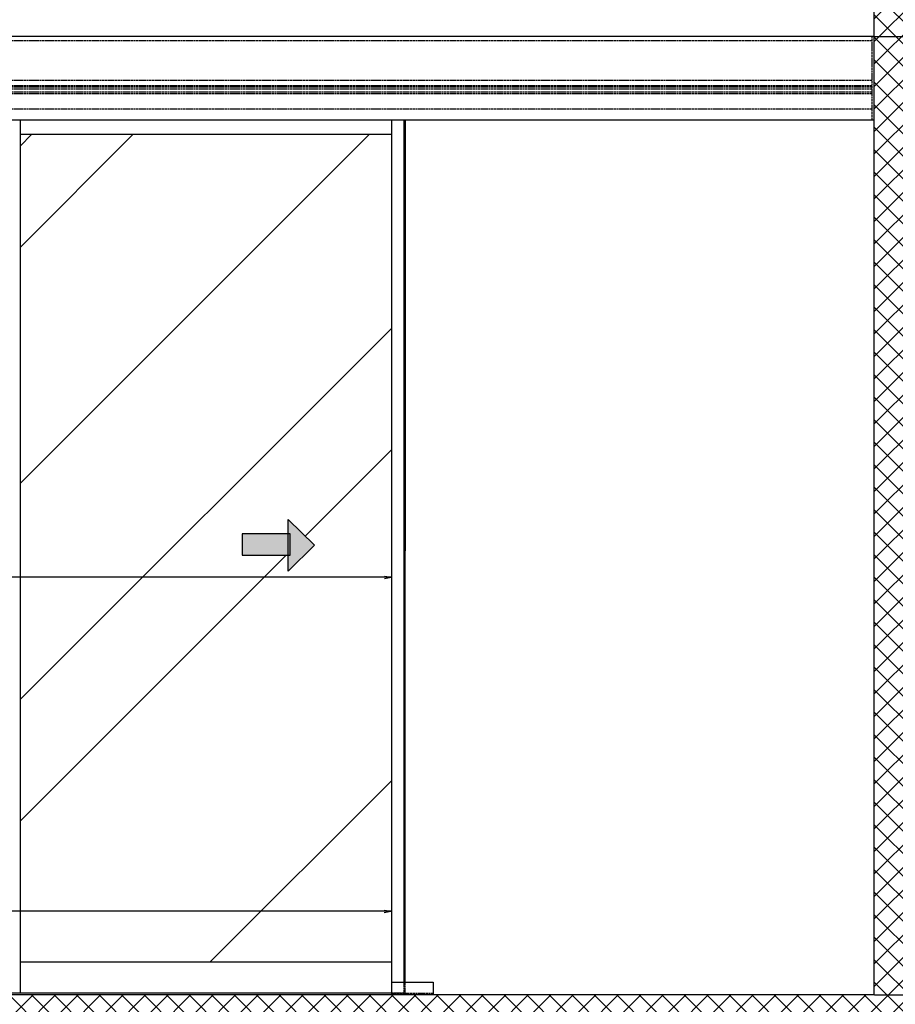
# Model space of a CAD drawing. Units: millimetres. Extents: x -2890 to 6594, y -364 to 5053.
# Drawn here: x 1287 to 3383, y 849 to 3207 of the extents above; entities that cross this region are included whole.
import ezdxf

# ---------------------------------------------------------------- set-up
doc = ezdxf.new("R2010")
doc.units = ezdxf.units.MM
doc.linetypes.add('GEN3', pattern=[6.25, 5, -1.25])
for name, color, linetype in [('dimension-Bemassung', 5, 'Continuous'), ('hatching-Schraffur', 5, 'Continuous'), ('hiddenline-hinterliegendelinie', 6, 'GEN3'), ('outline-Körperkante', 7, 'Continuous')]:
    doc.layers.add(name, color=color, linetype=linetype)
doc.layers.get('0').off()
doc.styles.get("Standard").update_dxf_attribs({"font": 'ARIAL.TTF'})
doc.dimstyles.new('ISO-50', dxfattribs={"dimtxt": 50, "dimasz": 40, "dimexe": 4, "dimexo": 0.625, "dimgap": 4, "dimtad": 1, "dimdec": 1, "dimtxsty": 'Standard', "dimcen": 2.5, "dimclrd": 256, "dimclre": 256, "dimadec": 0, "dimazin": 0, "dimtfac": 1, "dimtdec": 1, "dimtmove": 0, "dimatfit": 3, "dimfxl": 1, "dimlwd": -1, "dimlwe": -1, "dimarcsym": 0})

# ---------------------------------------------------------------- blocks, each defined once
blk = doc.blocks.new('_Open')
at = {"color": 0, "linetype": 'ByBlock', "lineweight": -2}
for p, q in [((-1, 0.17), (0, 0)), ((-1, -0.17), (0, 0)), ((0, 0), (-1, 0))]:
    blk.add_line(p, q, dxfattribs=at)
blk = doc.blocks.new('pfeil1')
h = blk.add_hatch(color=256)
h.paths.add_polyline_path([(170.72, 339.55), (178.07, 339.55), (178.07, 355.32), (170.72, 355.32)])
h.paths.add_polyline_path([(170.72, 338.93), (170.72, 339.55), (165.29, 339.55), (174.14, 330.59), (182.98, 339.55), (178.07, 339.55), (178.07, 338.93)])
h.paths.add_polyline_path([(170.72, 339.55), (170.72, 338.93), (178.07, 338.93), (178.07, 339.55)], flags=16)
for points in [[(178.07, 338.93), (178.07, 355.32), (170.72, 355.32), (170.72, 338.93)], [(182.98, 339.55), (174.14, 330.59), (174.14, 330.59), (165.29, 339.55)]]:
    blk.add_lwpolyline(points, close=True)
blk = doc.blocks.new('*D10')
at = {"layer": 'dimension-Bemassung', "transparency": 16777216}
for p, q in [((6313.4, 2697.1), (6489.6, 2697.1)), ((6485.6, 2681.1), (6485.6, 418.1)), ((6313.4, 402.1), (6489.6, 402.1))]:
    blk.add_line(p, q, dxfattribs=at)
at = {"layer": 'dimension-Bemassung', "transparency": 16777216, "xscale": 16, "yscale": 16, "zscale": 16}
for p, rotation in [((6485.6, 2697.1), 90), ((6485.6, 402.1), 270)]:
    blk.add_blockref('_Open', p, dxfattribs=dict(at, rotation=rotation))
at = {"layer": 'dimension-Bemassung', "color": 0, "transparency": 16777216, "insert": (6454.6, 1549.6), "char_height": 50, "attachment_point": 5, "rotation": 90}
blk.add_mtext('EH=', dxfattribs=at)
blk = doc.blocks.new('Aufriss_Teleskop_EB_OF')
at = {"layer": 'hatching-Schraffur'}
h = blk.add_hatch(dxfattribs=at)
h.set_pattern_fill('ANSI37', color=256, scale=12, style=0)
h.set_pattern_definition([(45, (-137.962, 4102.667), (-26.94077, 26.94077), []), (135, (-137.962, 4102.667), (-26.94077, -26.94077), [])])
h.paths.add_polyline_path([(211.72, 3014.63), (211.72, 288.8), (6413.83, 288.8), (6413.83, 3014.63), (6312.77, 3014.63), (6312.77, 402.09), (312.77, 402.09), (312.77, 3014.63)])
h = blk.add_hatch(dxfattribs=at)
h.set_pattern_fill('AR-RROOF', color=256, scale=45, angle=45, style=0)
h.paths.add_polyline_path([(5156.77, 2462.09), (4268.77, 2462.09), (4268.77, 480.09), (5156.77, 480.09)])
h.paths.add_polyline_path([(4799.58, 1506.25), (4909.96, 1506.25), (4909.96, 1540.67), (4972.69, 1478.74), (4909.96, 1416.81), (4909.96, 1454.83), (4799.58, 1454.83)], flags=16)
h.paths.add_polyline_path([(4234.77, 2462.09), (3347.77, 2462.09), (3347.77, 480.09), (4234.77, 480.09)])
h.paths.add_polyline_path([(4052.36, 1540.67), (4115.09, 1478.74), (4052.36, 1416.81), (4052.36, 1454.83), (3941.98, 1454.83), (3941.98, 1506.25), (4052.36, 1506.25)], flags=16)
h.paths.add_polyline_path([(3277.77, 2462.09), (2390.77, 2462.09), (2390.77, 480.09), (3277.77, 480.09)])
h.paths.add_polyline_path([(2683.56, 1506.25), (2683.56, 1454.83), (2573.18, 1454.83), (2573.18, 1416.81), (2510.45, 1478.74), (2573.18, 1540.67), (2573.18, 1506.25)], flags=16)
h.paths.add_polyline_path([(2356.77, 2462.09), (1468.77, 2462.09), (1468.77, 480.09), (2356.77, 480.09)])
h.paths.add_polyline_path([(1825.97, 1506.25), (1825.97, 1454.83), (1715.59, 1454.83), (1715.59, 1416.81), (1652.86, 1478.74), (1715.59, 1540.67), (1715.59, 1506.25)], flags=16)
at = {"layer": 'dimension-Bemassung'}
for p, q in [((5155.48, 1402.09), (3347.77, 1402.09)), ((5155.48, 602.09), (3347.15, 602.09))]:
    blk.add_line(p, q, dxfattribs=at)
at = {"layer": 'hiddenline-hinterliegendelinie'}
for p, q in [((6306.77, 2697.09), (6306.77, 2497.09)), ((6306.77, 2686.59), (3289.77, 2686.59)), ((6306.77, 2591.59), (3289.77, 2591.59)), ((6306.77, 2578.69), (3289.77, 2578.69)), ((6306.77, 2575.5), (3289.77, 2575.5)), ((6306.77, 2571), (3289.77, 2571)), ((6306.77, 2564), (3289.77, 2564)), ((6306.77, 2559.5), (3289.77, 2559.5)), ((6306.77, 2523.09), (3289.77, 2523.09)), ((5186.77, 432.09), (5186.77, 407.08)), ((5190.1, 407.08), (5190.11, 432.09)), ((5156.77, 407.09), (5190.1, 407.08)), ((5256.77, 405.09), (5156.77, 405.09))]:
    blk.add_line(p, q, dxfattribs=at)
at = {"layer": 'outline-Körperkante'}
for p, q in [((6312.77, 402.09), (6312.77, 3014.63)), ((6312.77, 2697.09), (3277.77, 2697.09)), ((3277.77, 2497.09), (6312.77, 2497.09)), ((4268.77, 407.09), (4268.77, 2497.09)), ((5156.77, 2497.09), (5156.77, 402.09)), ((5186.77, 2497.09), (5186.77, 432.09)), ((5190.11, 432.09), (5190.77, 2497.09)), ((5156.77, 2462.09), (4268.77, 2462.09)), ((5156.77, 480.09), (4268.77, 480.09)), ((5156.77, 432.09), (5256.77, 432.09)), ((5190.11, 432.09), (5216.11, 432.09)), ((5256.77, 432.09), (5256.77, 402.09)), ((3277.77, 407.09), (5156.77, 407.09)), ((6312.77, 402.09), (3277.77, 402.09)), ((3347.77, 407.09), (4725.27, 407.09)), ((5286.11, 402.09), (5186.11, 402.09))]:
    blk.add_line(p, q, dxfattribs=at)
at = {"layer": 'dimension-Bemassung', "xscale": -16, "yscale": 16, "zscale": 16, "rotation": 180}
for p in [(5156.11, 1402.09), (5155.48, 602.09)]:
    blk.add_blockref('_Open', p, dxfattribs=at)
at = {"layer": 'outline-Körperkante', "xscale": 6.999999999998181, "yscale": 6.999999999998181, "zscale": 6.999999999998181, "rotation": 90}
blk.add_blockref('pfeil1', (7286.83, 259.78), dxfattribs=at)
at = {"layer": 'dimension-Bemassung'}
dim = blk.add_linear_dim(base=(6485.61, 402.09), p1=(6312.77, 2697.09), p2=(6312.77, 402.09), angle=90, text='EH=', dimstyle='ISO-50', dxfattribs=at)
dim.commit()
dim.dimension.update_dxf_attribs({"geometry": '*D10', "text_midpoint": (6485.61, 1549.59), "dimtype": 160})

msp = doc.modelspace()

# ---------------------------------------------------------------- block references
at = {"layer": 'outline-Körperkante'}
msp.add_blockref('Aufriss_Teleskop_EB_OF', (-2980.2688, 469.6041), dxfattribs=at)

doc.saveas('drawing.dxf')
